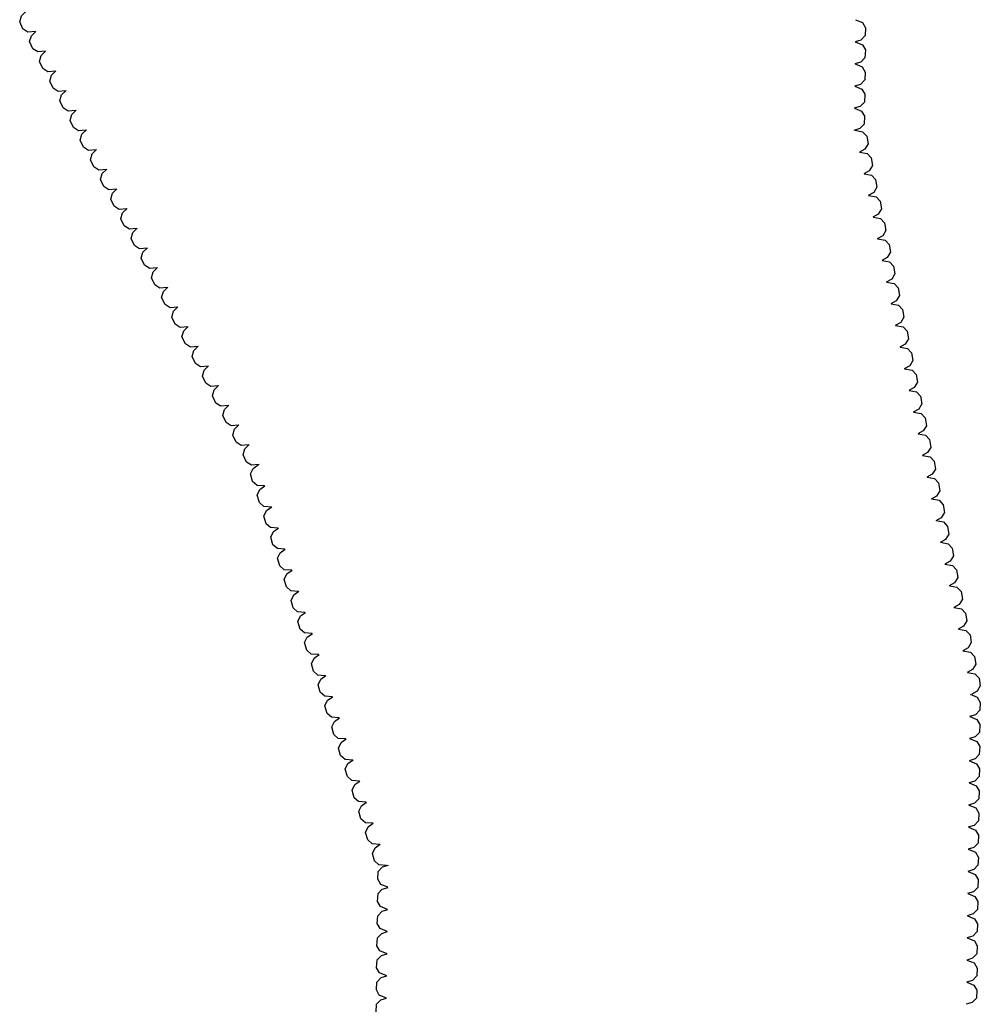
# Model space of a CAD drawing. Extents: x 588791 to 642744, y 433802 to 471288.
# Drawn here: x 594103 to 594496, y 445349 to 445752 of the extents above; entities that cross this region are included whole.
import ezdxf

# ---------------------------------------------------------------- set-up
doc = ezdxf.new("R2010")
doc.units = 0
doc.header["$MEASUREMENT"] = 0
doc.layers.get('0').update_dxf_attribs({"linetype": 'CONTINUOUS'})
doc.layers.add('TREELINE', color=7, linetype='CONTINUOUS')

# ---------------------------------------------------------------- blocks, each defined once
blk = doc.blocks.new('map5')
at = {"layer": 'TREELINE', "color": 133, "linetype": 'Continuous', "extrusion": (-0.003269, -0.001748, 0.999993), "elevation": 2314.92}
blk.add_lwpolyline([(3054.45, 10750.95), (3051.33, 10750.69), (3049.28, 10751.99), (3047.95, 10754.91), (3048.67, 10757.34), (3050.49, 10759.09)], dxfattribs=at)
at = {"layer": 'TREELINE', "color": 133, "linetype": 'Continuous', "extrusion": (-0.002773, -0.002076, 0.999994), "elevation": 2313.28}
blk.add_lwpolyline([(3388.77, 10756.54), (3391.66, 10755.33), (3392.88, 10753.24), (3392.73, 10750.04), (3390.97, 10748.21), (3388.55, 10747.48)], dxfattribs=at)
at = {"layer": 'TREELINE', "color": 133, "linetype": 'Continuous', "extrusion": (-0.003267, -0.001753, 0.999993), "elevation": 2314.87}
blk.add_lwpolyline([(3058.5, 10742.86), (3055.38, 10742.6), (3053.34, 10743.9), (3052, 10746.82), (3052.72, 10749.25), (3054.55, 10751.01)], dxfattribs=at)
at = {"layer": 'TREELINE', "color": 133, "linetype": 'Continuous', "extrusion": (-0.002777, -0.002069, 0.999994), "elevation": 2313.35}
for points in [[(3388.67, 10747.46), (3391.56, 10746.26), (3392.78, 10744.17), (3392.63, 10740.96), (3390.88, 10739.14), (3388.45, 10738.41)], [(3388.56, 10738.41), (3391.46, 10737.2), (3392.68, 10735.11), (3392.53, 10731.91), (3390.77, 10730.08), (3388.34, 10729.35)], [(3388.46, 10729.35), (3391.35, 10728.15), (3392.57, 10726.06), (3392.42, 10722.85), (3390.66, 10721.02), (3388.24, 10720.3)], [(3388.35, 10720.29), (3391.24, 10719.09), (3392.46, 10717), (3392.31, 10713.79), (3390.55, 10711.97), (3388.13, 10711.24)]]:
    blk.add_lwpolyline(points, dxfattribs=at)
at = {"layer": 'TREELINE', "color": 133, "linetype": 'Continuous', "extrusion": (-0.003267, -0.001798, 0.999993), "elevation": 2314.39}
for points in [[(3062.63, 10734.9), (3059.51, 10734.61), (3057.45, 10735.88), (3056.08, 10738.78), (3056.77, 10741.22), (3058.57, 10743)], [(3066.79, 10726.86), (3063.67, 10726.56), (3061.61, 10727.83), (3060.24, 10730.73), (3060.93, 10733.17), (3062.73, 10734.95)], [(3104.25, 10654.46), (3101.13, 10654.17), (3099.07, 10655.44), (3097.7, 10658.34), (3098.39, 10660.78), (3100.19, 10662.56)], [(3108.41, 10646.42), (3105.3, 10646.12), (3103.24, 10647.39), (3101.86, 10650.29), (3102.55, 10652.73), (3104.35, 10654.51)], [(3112.58, 10638.37), (3109.46, 10638.08), (3107.4, 10639.35), (3106.02, 10642.25), (3106.72, 10644.69), (3108.52, 10646.47)]]:
    blk.add_lwpolyline(points, dxfattribs=at)
at = {"layer": 'TREELINE', "color": 133, "linetype": 'Continuous', "extrusion": (-0.003269, -0.001807, 0.999993), "elevation": 2314.29}
blk.add_lwpolyline([(3070.96, 10718.84), (3067.84, 10718.54), (3065.78, 10719.81), (3064.41, 10722.71), (3065.1, 10725.15), (3066.9, 10726.93)], dxfattribs=at)
at = {"layer": 'TREELINE', "color": 133, "linetype": 'Continuous', "extrusion": (-0.003254, -0.001805, 0.999993), "elevation": 2314.35}
for points in [[(3075.09, 10710.79), (3071.97, 10710.49), (3069.91, 10711.76), (3068.54, 10714.66), (3069.23, 10717.1), (3071.03, 10718.88)], [(3116.71, 10630.35), (3113.59, 10630.05), (3111.53, 10631.32), (3110.16, 10634.22), (3110.85, 10636.66), (3112.65, 10638.44)]]:
    blk.add_lwpolyline(points, dxfattribs=at)
at = {"layer": 'TREELINE', "color": 133, "linetype": 'Continuous', "extrusion": (-0.003264, -0.001807, 0.999993), "elevation": 2314.31}
for points in [[(3079.27, 10702.75), (3076.15, 10702.45), (3074.09, 10703.72), (3072.72, 10706.62), (3073.41, 10709.06), (3075.21, 10710.84)], [(3083.43, 10694.7), (3080.31, 10694.41), (3078.25, 10695.68), (3076.88, 10698.58), (3077.57, 10701.02), (3079.37, 10702.8)], [(3120.89, 10622.31), (3117.77, 10622.01), (3115.71, 10623.28), (3114.34, 10626.18), (3115.03, 10628.62), (3116.83, 10630.4)], [(3125.05, 10614.26), (3121.94, 10613.97), (3119.88, 10615.24), (3118.5, 10618.14), (3119.19, 10620.58), (3120.99, 10622.36)], [(3129.22, 10606.22), (3126.1, 10605.92), (3124.04, 10607.19), (3122.66, 10610.09), (3123.36, 10612.53), (3125.16, 10614.31)]]:
    blk.add_lwpolyline(points, dxfattribs=at)
at = {"layer": 'TREELINE', "color": 133, "linetype": 'Continuous', "extrusion": (-0.003096, -0.001162, 0.999995), "elevation": 2321.98}
for points in [[(3389.34, 10709.17), (3392.42, 10708.61), (3394.07, 10706.83), (3394.61, 10703.67), (3393.28, 10701.51), (3391.07, 10700.28)], [(3394.86, 10682.56), (3397.94, 10682.01), (3399.58, 10680.23), (3400.12, 10677.06), (3398.79, 10674.9), (3396.58, 10673.67)], [(3400.37, 10655.96), (3403.45, 10655.4), (3405.09, 10653.62), (3405.63, 10650.46), (3404.31, 10648.3), (3402.1, 10647.07)], [(3405.88, 10629.35), (3408.97, 10628.8), (3410.61, 10627.02), (3411.15, 10623.85), (3409.82, 10621.69), (3407.61, 10620.46)], [(3411.4, 10602.75), (3414.48, 10602.19), (3416.12, 10600.41), (3416.66, 10597.25), (3415.34, 10595.08), (3413.12, 10593.86)], [(3413.24, 10593.88), (3416.32, 10593.32), (3417.96, 10591.54), (3418.5, 10588.38), (3417.18, 10586.22), (3414.96, 10584.99)], [(3418.75, 10567.27), (3421.83, 10566.72), (3423.47, 10564.94), (3424.01, 10561.77), (3422.69, 10559.61), (3420.48, 10558.38)], [(3424.26, 10540.67), (3427.35, 10540.11), (3428.99, 10538.33), (3429.53, 10535.17), (3428.2, 10533.01), (3425.99, 10531.78)], [(3429.78, 10514.06), (3432.86, 10513.51), (3434.5, 10511.73), (3435.04, 10508.56), (3433.72, 10506.4), (3431.51, 10505.17)], [(3431.62, 10505.19), (3434.7, 10504.64), (3436.34, 10502.86), (3436.88, 10499.69), (3435.56, 10497.53), (3433.34, 10496.3)]]:
    blk.add_lwpolyline(points, dxfattribs=at)
at = {"layer": 'TREELINE', "color": 133, "linetype": 'Continuous', "extrusion": (-0.003118, -0.001173, 0.999994)}
for points, elevation in [([(3391.23, 10700.33), (3394.31, 10699.77), (3395.95, 10697.99), (3396.49, 10694.83), (3395.17, 10692.66), (3392.96, 10691.43)], 2321.79), ([(3396.74, 10673.72), (3399.83, 10673.16), (3401.47, 10671.38), (3402.01, 10668.22), (3400.68, 10666.06), (3398.47, 10664.83)], 2321.79), ([(3409.61, 10611.64), (3412.69, 10611.08), (3414.33, 10609.3), (3414.87, 10606.14), (3413.55, 10603.98), (3411.34, 10602.75)], 2321.79), ([(3415.12, 10585.03), (3418.21, 10584.48), (3419.85, 10582.7), (3420.39, 10579.54), (3419.06, 10577.37), (3416.85, 10576.14)], 2321.79), ([(3420.64, 10558.43), (3423.72, 10557.87), (3425.36, 10556.09), (3425.9, 10552.93), (3424.58, 10550.77), (3422.37, 10549.54)], 2321.79), ([(3433.5, 10496.35), (3436.59, 10495.79), (3438.23, 10494.01), (3438.77, 10490.85), (3437.44, 10488.69), (3435.23, 10487.46)], 2321.8)]:
    blk.add_lwpolyline(points, dxfattribs=dict(at, elevation=elevation))
at = {"layer": 'TREELINE', "color": 133, "linetype": 'Continuous', "extrusion": (-0.003253, -0.001797, 0.999993), "elevation": 2314.45}
for points in [[(3087.57, 10686.63), (3084.45, 10686.34), (3082.39, 10687.61), (3081.02, 10690.51), (3081.71, 10692.95), (3083.51, 10694.73)], [(3091.73, 10678.59), (3088.61, 10678.29), (3086.55, 10679.57), (3085.18, 10682.47), (3085.87, 10684.91), (3087.67, 10686.69)], [(3095.89, 10670.55), (3092.78, 10670.25), (3090.72, 10671.52), (3089.34, 10674.42), (3090.03, 10676.86), (3091.83, 10678.64)], [(3133.35, 10598.15), (3130.23, 10597.85), (3128.17, 10599.12), (3126.8, 10602.03), (3127.49, 10604.47), (3129.29, 10606.25)], [(3137.52, 10590.11), (3134.4, 10589.81), (3132.34, 10591.08), (3130.96, 10593.98), (3131.66, 10596.42), (3133.45, 10598.2)], [(3141.68, 10582.06), (3138.56, 10581.77), (3136.5, 10583.04), (3135.12, 10585.94), (3135.82, 10588.38), (3137.62, 10590.16)]]:
    blk.add_lwpolyline(points, dxfattribs=at)
at = {"layer": 'TREELINE', "color": 133, "linetype": 'Continuous', "extrusion": (-0.003105, -0.001166, 0.999995), "elevation": 2321.91}
for points in [[(3393.04, 10691.44), (3396.12, 10690.89), (3397.76, 10689.11), (3398.3, 10685.94), (3396.98, 10683.78), (3394.76, 10682.55)], [(3416.93, 10576.15), (3420.01, 10575.59), (3421.66, 10573.81), (3422.2, 10570.65), (3420.87, 10568.49), (3418.66, 10567.26)], [(3435.31, 10487.46), (3438.4, 10486.91), (3440.04, 10485.13), (3440.58, 10481.97), (3439.25, 10479.8), (3437.04, 10478.57)]]:
    blk.add_lwpolyline(points, dxfattribs=at)
at = {"layer": 'TREELINE', "color": 133, "linetype": 'Continuous', "extrusion": (-0.00326, -0.001792, 0.999993), "elevation": 2314.47}
for points in [[(3100.07, 10662.49), (3096.95, 10662.2), (3094.89, 10663.47), (3093.52, 10666.37), (3094.21, 10668.81), (3096.01, 10670.59)], [(3145.86, 10574.01), (3142.74, 10573.71), (3140.68, 10574.98), (3139.3, 10577.88), (3140, 10580.32), (3141.8, 10582.1)]]:
    blk.add_lwpolyline(points, dxfattribs=at)
at = {"layer": 'TREELINE', "color": 133, "linetype": 'Continuous', "extrusion": (-0.003114, -0.001165, 0.999994), "elevation": 2321.89}
for points in [[(3398.57, 10664.83), (3401.66, 10664.28), (3403.3, 10662.5), (3403.84, 10659.33), (3402.51, 10657.17), (3400.3, 10655.94)], [(3404.09, 10638.23), (3407.17, 10637.67), (3408.81, 10635.89), (3409.35, 10632.73), (3408.03, 10630.56), (3405.81, 10629.34)], [(3422.47, 10549.54), (3425.55, 10548.99), (3427.19, 10547.21), (3427.73, 10544.04), (3426.41, 10541.88), (3424.19, 10540.65)], [(3427.98, 10522.94), (3431.06, 10522.38), (3432.71, 10520.6), (3433.25, 10517.44), (3431.92, 10515.27), (3429.71, 10514.04)]]:
    blk.add_lwpolyline(points, dxfattribs=at)
at = {"layer": 'TREELINE', "color": 133, "linetype": 'Continuous', "extrusion": (-0.003124, -0.001167, 0.999994), "elevation": 2321.84}
for points in [[(3402.27, 10647.1), (3405.35, 10646.54), (3407, 10644.76), (3407.54, 10641.6), (3406.21, 10639.44), (3404, 10638.21)], [(3426.17, 10531.81), (3429.25, 10531.25), (3430.89, 10529.47), (3431.43, 10526.31), (3430.11, 10524.15), (3427.89, 10522.92)]]:
    blk.add_lwpolyline(points, dxfattribs=at)
at = {"layer": 'TREELINE', "color": 133, "linetype": 'Continuous', "extrusion": (-0.003109, -0.001169, 0.999994), "elevation": 2321.86}
blk.add_lwpolyline([(3407.75, 10620.5), (3410.84, 10619.94), (3412.48, 10618.16), (3413.02, 10615), (3411.69, 10612.84), (3409.48, 10611.61)], dxfattribs=at)
at = {"layer": 'TREELINE', "color": 133, "linetype": 'Continuous', "extrusion": (-0.003272, -0.001195, 0.999994), "elevation": 2320.75}
for points in [[(3148.17, 10563.8), (3145.05, 10564.03), (3143.23, 10565.62), (3142.35, 10568.71), (3143.44, 10571), (3145.51, 10572.46)], [(3156.49, 10537.93), (3153.37, 10538.16), (3151.54, 10539.75), (3150.67, 10542.84), (3151.76, 10545.13), (3153.83, 10546.59)], [(3164.81, 10512.07), (3161.68, 10512.29), (3159.86, 10513.89), (3158.99, 10516.97), (3160.07, 10519.27), (3162.14, 10520.72)], [(3184.21, 10451.71), (3181.09, 10451.94), (3179.27, 10453.53), (3178.39, 10456.62), (3179.48, 10458.91), (3181.55, 10460.37)], [(3192.53, 10425.84), (3189.41, 10426.07), (3187.58, 10427.66), (3186.71, 10430.75), (3187.8, 10433.04), (3189.87, 10434.5)]]:
    blk.add_lwpolyline(points, dxfattribs=at)
at = {"layer": 'TREELINE', "color": 133, "linetype": 'Continuous', "extrusion": (-0.003283, -0.001186, 0.999994), "elevation": 2320.81}
for points in [[(3150.97, 10555.16), (3147.85, 10555.38), (3146.03, 10556.98), (3145.15, 10560.06), (3146.24, 10562.36), (3148.31, 10563.81)], [(3153.74, 10546.54), (3150.62, 10546.76), (3148.8, 10548.35), (3147.92, 10551.44), (3149.01, 10553.73), (3151.08, 10555.19)], [(3162.06, 10520.67), (3158.94, 10520.89), (3157.12, 10522.49), (3156.24, 10525.58), (3157.33, 10527.87), (3159.4, 10529.33)], [(3170.38, 10494.8), (3167.25, 10495.03), (3165.43, 10496.62), (3164.56, 10499.71), (3165.64, 10502), (3167.71, 10503.46)], [(3178.7, 10468.93), (3175.57, 10469.16), (3173.75, 10470.75), (3172.87, 10473.84), (3173.96, 10476.13), (3176.03, 10477.59)], [(3187.01, 10443.07), (3183.89, 10443.29), (3182.07, 10444.89), (3181.19, 10447.97), (3182.28, 10450.27), (3184.35, 10451.73)], [(3189.78, 10434.45), (3186.66, 10434.67), (3184.84, 10436.26), (3183.96, 10439.35), (3185.05, 10441.64), (3187.12, 10443.1)], [(3198.1, 10408.58), (3194.98, 10408.8), (3193.16, 10410.4), (3192.28, 10413.49), (3193.37, 10415.78), (3195.44, 10417.24)]]:
    blk.add_lwpolyline(points, dxfattribs=at)
at = {"layer": 'TREELINE', "color": 133, "linetype": 'Continuous', "extrusion": (-0.003269, -0.001187, 0.999994), "elevation": 2320.85}
for points in [[(3159.26, 10529.29), (3156.13, 10529.52), (3154.31, 10531.11), (3153.44, 10534.2), (3154.52, 10536.49), (3156.59, 10537.95)], [(3167.57, 10503.43), (3164.45, 10503.65), (3162.63, 10505.24), (3161.75, 10508.33), (3162.84, 10510.62), (3164.91, 10512.08)], [(3175.89, 10477.56), (3172.76, 10477.78), (3170.94, 10479.38), (3170.07, 10482.47), (3171.16, 10484.76), (3173.23, 10486.22)], [(3195.3, 10417.2), (3192.17, 10417.43), (3190.35, 10419.02), (3189.48, 10422.11), (3190.56, 10424.4), (3192.63, 10425.86)]]:
    blk.add_lwpolyline(points, dxfattribs=at)
at = {"layer": 'TREELINE', "color": 133, "linetype": 'Continuous', "extrusion": (-0.003278, -0.00119, 0.999994), "elevation": 2320.79}
blk.add_lwpolyline([(3173.14, 10486.19), (3170.01, 10486.41), (3168.19, 10488.01), (3167.32, 10491.1), (3168.41, 10493.39), (3170.47, 10494.85)], dxfattribs=at)
at = {"layer": 'TREELINE', "color": 133, "linetype": 'Continuous', "extrusion": (-0.00278, -0.001741, 0.999995)}
for points, elevation in [([(3435.66, 10479.86), (3438.55, 10478.66), (3439.77, 10476.57), (3439.62, 10473.36), (3437.86, 10471.53), (3435.44, 10470.81)], 2317), ([(3435.45, 10461.75), (3438.34, 10460.54), (3439.56, 10458.45), (3439.41, 10455.25), (3437.65, 10453.42), (3435.22, 10452.69)], 2317), ([(3435.23, 10443.63), (3438.12, 10442.43), (3439.34, 10440.34), (3439.19, 10437.13), (3437.43, 10435.31), (3435.01, 10434.58)], 2317), ([(3434.91, 10416.47), (3437.8, 10415.26), (3439.02, 10413.17), (3438.87, 10409.97), (3437.11, 10408.14), (3434.69, 10407.41)], 2317), ([(3434.69, 10398.35), (3437.58, 10397.15), (3438.81, 10395.06), (3438.65, 10391.85), (3436.9, 10390.02), (3434.47, 10389.3)], 2317), ([(3434.37, 10371.18), (3437.26, 10369.98), (3438.48, 10367.89), (3438.33, 10364.68), (3436.57, 10362.85), (3434.15, 10362.13)], 2317.01)]:
    blk.add_lwpolyline(points, dxfattribs=dict(at, elevation=elevation))
at = {"layer": 'TREELINE', "color": 133, "linetype": 'Continuous', "extrusion": (-0.003286, -0.001194, 0.999994), "elevation": 2320.71}
blk.add_lwpolyline([(3181.48, 10460.33), (3178.35, 10460.56), (3176.53, 10462.15), (3175.65, 10465.24), (3176.74, 10467.53), (3178.81, 10468.99)], dxfattribs=at)
at = {"layer": 'TREELINE', "color": 133, "linetype": 'Continuous', "extrusion": (-0.002775, -0.001737, 0.999995), "elevation": 2317.06}
for points in [[(3435.54, 10470.79), (3438.44, 10469.59), (3439.66, 10467.5), (3439.51, 10464.29), (3437.75, 10462.47), (3435.32, 10461.74)], [(3435.33, 10452.68), (3438.22, 10451.48), (3439.44, 10449.39), (3439.29, 10446.18), (3437.53, 10444.35), (3435.11, 10443.63)], [(3435.01, 10425.51), (3437.9, 10424.31), (3439.12, 10422.22), (3438.97, 10419.01), (3437.21, 10417.18), (3434.78, 10416.46)], [(3434.79, 10407.4), (3437.68, 10406.2), (3438.9, 10404.11), (3438.75, 10400.9), (3436.99, 10399.07), (3434.57, 10398.35)], [(3434.57, 10389.29), (3437.47, 10388.08), (3438.69, 10385.99), (3438.54, 10382.79), (3436.78, 10380.96), (3434.35, 10380.23)], [(3434.25, 10362.12), (3437.14, 10360.91), (3438.37, 10358.82), (3438.21, 10355.62), (3436.46, 10353.79), (3434.03, 10353.06)]]:
    blk.add_lwpolyline(points, dxfattribs=at)
at = {"layer": 'TREELINE', "color": 133, "linetype": 'Continuous', "extrusion": (-0.002771, -0.001739, 0.999995), "elevation": 2317.05}
blk.add_lwpolyline([(3435.1, 10434.57), (3437.99, 10433.37), (3439.21, 10431.28), (3439.06, 10428.07), (3437.31, 10426.25), (3434.88, 10425.52)], dxfattribs=at)
at = {"layer": 'TREELINE', "color": 133, "linetype": 'Continuous', "extrusion": (-0.002761, -0.000135007, 0.999996), "elevation": 2333.42}
blk.add_lwpolyline([(3197.43, 10397.18), (3194.54, 10398.39), (3193.33, 10400.49), (3193.49, 10403.69), (3195.25, 10405.52), (3197.68, 10406.23)], dxfattribs=at)
at = {"layer": 'TREELINE', "color": 133, "linetype": 'Continuous', "extrusion": (-0.002752, -0.000133208, 0.999996), "elevation": 2333.46}
blk.add_lwpolyline([(3197.28, 10388.12), (3194.39, 10389.33), (3193.18, 10391.43), (3193.34, 10394.63), (3195.1, 10396.45), (3197.53, 10397.17)], dxfattribs=at)
at = {"layer": 'TREELINE', "color": 133, "linetype": 'Continuous', "extrusion": (-0.002752, -0.000133198, 0.999996), "elevation": 2333.46}
blk.add_lwpolyline([(3197.15, 10379.06), (3194.26, 10380.28), (3193.05, 10382.37), (3193.21, 10385.57), (3194.97, 10387.4), (3197.4, 10388.12)], dxfattribs=at)
at = {"layer": 'TREELINE', "color": 133, "linetype": 'Continuous', "extrusion": (-0.002752, -0.000133194, 0.999996), "elevation": 2333.46}
blk.add_lwpolyline([(3197.02, 10370.01), (3194.13, 10371.22), (3192.92, 10373.31), (3193.07, 10376.52), (3194.84, 10378.34), (3197.26, 10379.06)], dxfattribs=at)
at = {"layer": 'TREELINE', "color": 133, "linetype": 'Continuous', "extrusion": (-0.002765, -0.001737, 0.999995), "elevation": 2317.09}
blk.add_lwpolyline([(3434.44, 10380.23), (3437.34, 10379.03), (3438.56, 10376.94), (3438.41, 10373.73), (3436.65, 10371.9), (3434.22, 10371.18)], dxfattribs=at)
at = {"layer": 'TREELINE', "color": 133, "linetype": 'Continuous', "extrusion": (-0.002739, -0.000143614, 0.999996), "elevation": 2333.4}
blk.add_lwpolyline([(3196.86, 10360.98), (3193.97, 10362.19), (3192.75, 10364.28), (3192.91, 10367.49), (3194.68, 10369.31), (3197.1, 10370.03)], dxfattribs=at)
at = {"layer": 'TREELINE', "color": 133, "linetype": 'Continuous', "extrusion": (-0.002733, -0.000136615, 0.999996), "elevation": 2333.49}
blk.add_lwpolyline([(3196.72, 10351.9), (3193.83, 10353.12), (3192.61, 10355.21), (3192.77, 10358.41), (3194.53, 10360.24), (3196.96, 10360.96)], dxfattribs=at)
at = {"layer": 'TREELINE', "color": 133, "linetype": 'Continuous', "extrusion": (-0.002733, -0.000136596, 0.999996), "elevation": 2333.49}
blk.add_lwpolyline([(3196.58, 10342.85), (3193.7, 10344.06), (3192.48, 10346.15), (3192.64, 10349.36), (3194.4, 10351.18), (3196.83, 10351.9)], dxfattribs=at)

msp = doc.modelspace()

# ---------------------------------------------------------------- block references
msp.add_blockref('map5', (591062.2175, 435000))

doc.saveas('drawing.dxf')
